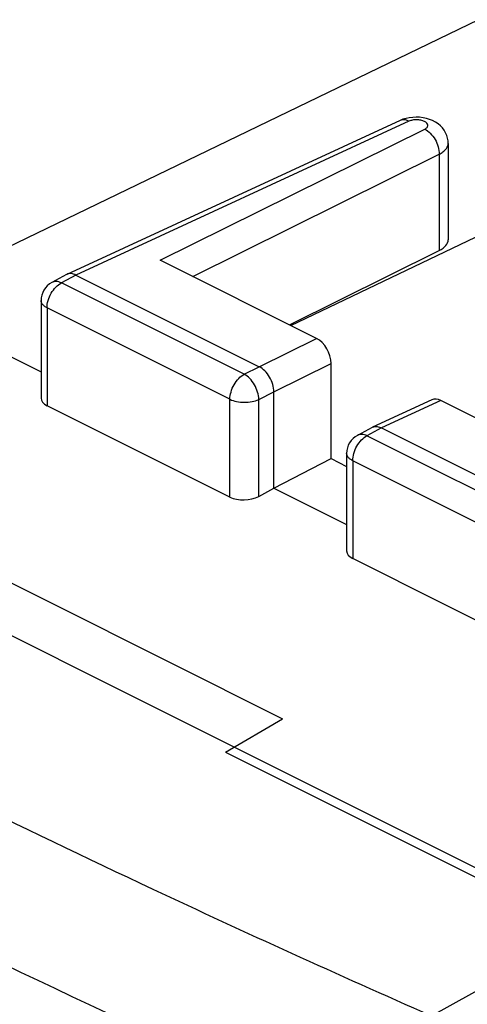
# Model space of a CAD drawing. Units: inches. Extents: x 82.8 to 127.8, y 119.1 to 178.3.
# Drawn here: x 93.2 to 98.7, y 166.2 to 178.1 of the extents above; entities that cross this region are included whole.
import ezdxf

# ---------------------------------------------------------------- set-up
doc = ezdxf.new("R2010")
doc.units = ezdxf.units.IN
doc.header["$MEASUREMENT"] = 0
for name, color, linetype in [('ASSI', 7, 'Continuous'), ('DRAFT', 7, 'Continuous'), ('RACCORDO', 7, 'Continuous')]:
    doc.layers.add(name, color=color, linetype=linetype)

# ---------------------------------------------------------------- blocks, each defined once
blk = doc.blocks.new('block 16')
at = {"layer": 'ASSI', "color": 7, "lineweight": 25, "true_color": 0xffffff}
blk.add_lwpolyline([(93.788, 175.051), (93.783, 175.049)], dxfattribs=at)
blk = doc.blocks.new('block 19')
at = {"layer": 'ASSI', "color": 7, "lineweight": 25, "true_color": 0xffffff}
blk.add_lwpolyline([(98.788, 178.144), (92.445, 175.076)], dxfattribs=at)
blk = doc.blocks.new('block 20')
at = {"layer": 'ASSI', "color": 7, "lineweight": 25, "true_color": 0xffffff}
blk.add_lwpolyline([(97.834, 176.919), (93.789, 175.051)], dxfattribs=at)
blk = doc.blocks.new('block 21')
at = {"layer": 'ASSI', "color": 7, "lineweight": 25, "true_color": 0xffffff}
blk.add_lwpolyline([(97.942, 176.911), (93.898, 175.043)], dxfattribs=at)
blk = doc.blocks.new('block 22')
at = {"layer": 'ASSI', "color": 7, "lineweight": 25, "true_color": 0xffffff}
blk.add_lwpolyline([(97.87, 176.934), (97.834, 176.919)], dxfattribs=at)
blk = doc.blocks.new('block 24')
at = {"layer": 'ASSI', "color": 7, "lineweight": 25, "true_color": 0xffffff}
blk.add_lwpolyline([(93.783, 175.049), (93.605, 174.953)], dxfattribs=at)
blk = doc.blocks.new('block 25')
at = {"layer": 'ASSI', "color": 7, "lineweight": 25, "true_color": 0xffffff}
blk.add_lwpolyline([(93.898, 175.043), (93.721, 174.948)], dxfattribs=at)
blk = doc.blocks.new('block 26')
at = {"layer": 'ASSI', "color": 7, "lineweight": 25, "true_color": 0xffffff}
blk.add_lwpolyline([(95.942, 173.837), (96.125, 173.929)], dxfattribs=at)
blk = doc.blocks.new('block 27')
at = {"layer": 'ASSI', "color": 7, "lineweight": 25, "true_color": 0xffffff}
blk.add_lwpolyline([(96.119, 173.532), (96.302, 173.624)], dxfattribs=at)
blk = doc.blocks.new('block 28')
at = {"layer": 'ASSI', "color": 7, "lineweight": 25, "true_color": 0xffffff}
blk.add_lwpolyline([(94.923, 175.222), (98.134, 176.815)], dxfattribs=at)
blk = doc.blocks.new('block 29')
at = {"layer": 'ASSI', "color": 7, "lineweight": 25, "true_color": 0xffffff}
blk.add_lwpolyline([(95.317, 175.025), (98.31, 176.51)], dxfattribs=at)
blk = doc.blocks.new('block 30')
at = {"layer": 'ASSI', "color": 7, "lineweight": 25, "true_color": 0xffffff}
blk.add_lwpolyline([(96.125, 173.929), (96.82, 174.274)], dxfattribs=at)
blk = doc.blocks.new('block 31')
at = {"layer": 'ASSI', "color": 7, "lineweight": 25, "true_color": 0xffffff}
blk.add_lwpolyline([(96.302, 173.624), (96.997, 173.969)], dxfattribs=at)
blk = doc.blocks.new('block 32')
at = {"layer": 'ASSI', "color": 7, "lineweight": 25, "true_color": 0xffffff}
blk.add_lwpolyline([(96.119, 172.355), (96.302, 172.455)], dxfattribs=at)
blk = doc.blocks.new('block 33')
at = {"layer": 'ASSI', "color": 7, "lineweight": 25, "true_color": 0xffffff}
blk.add_lwpolyline([(97.496, 173.192), (97.318, 173.096)], dxfattribs=at)
blk = doc.blocks.new('block 34')
at = {"layer": 'ASSI', "color": 7, "lineweight": 25, "true_color": 0xffffff}
blk.add_lwpolyline([(97.61, 173.187), (97.433, 173.091)], dxfattribs=at)
blk = doc.blocks.new('block 35')
at = {"layer": 'ASSI', "color": 7, "lineweight": 25, "true_color": 0xffffff}
blk.add_lwpolyline([(96.302, 172.455), (96.997, 172.813)], dxfattribs=at)
blk = doc.blocks.new('block 37')
at = {"layer": 'ASSI', "color": 7, "lineweight": 25, "true_color": 0xffffff}
blk.add_lwpolyline([(97.496, 173.192), (97.501, 173.195)], dxfattribs=at)
blk = doc.blocks.new('block 39')
at = {"layer": 'ASSI', "color": 7, "lineweight": 25, "true_color": 0xffffff}
blk.add_lwpolyline([(98.22, 173.527), (97.501, 173.195)], dxfattribs=at)
blk = doc.blocks.new('block 40')
at = {"layer": 'ASSI', "color": 7, "lineweight": 25, "true_color": 0xffffff}
blk.add_lwpolyline([(98.329, 173.519), (97.61, 173.187)], dxfattribs=at)
blk = doc.blocks.new('block 136')
at = {"layer": 'ASSI', "color": 7, "lineweight": 25, "true_color": 0xffffff}
blk.add_lwpolyline([(93.474, 174.733), (93.474, 173.548)], dxfattribs=at)
blk = doc.blocks.new('block 137')
at = {"layer": 'ASSI', "color": 7, "lineweight": 25, "true_color": 0xffffff}
blk.add_lwpolyline([(93.547, 174.644), (93.547, 173.456)], dxfattribs=at)
blk = doc.blocks.new('block 152')
at = {"layer": 'ASSI', "color": 7, "lineweight": 25, "true_color": 0xffffff}
blk.add_lwpolyline([(95.768, 172.346), (95.768, 173.534)], dxfattribs=at)
blk = doc.blocks.new('block 153')
at = {"layer": 'ASSI', "color": 7, "lineweight": 25, "true_color": 0xffffff}
blk.add_lwpolyline([(96.119, 172.355), (96.119, 173.532)], dxfattribs=at)
blk = doc.blocks.new('block 154')
at = {"layer": 'ASSI', "color": 7, "lineweight": 25, "true_color": 0xffffff}
blk.add_lwpolyline([(96.302, 172.455), (96.302, 173.624)], dxfattribs=at)
blk = doc.blocks.new('block 155')
at = {"layer": 'ASSI', "color": 7, "lineweight": 25, "true_color": 0xffffff}
blk.add_lwpolyline([(96.997, 172.813), (96.997, 173.969)], dxfattribs=at)
blk = doc.blocks.new('block 156')
at = {"layer": 'ASSI', "color": 7, "lineweight": 25, "true_color": 0xffffff}
blk.add_lwpolyline([(97.186, 172.876), (97.186, 171.692)], dxfattribs=at)
blk = doc.blocks.new('block 157')
at = {"layer": 'ASSI', "color": 7, "lineweight": 25, "true_color": 0xffffff}
blk.add_lwpolyline([(97.26, 172.788), (97.26, 171.6)], dxfattribs=at)
blk = doc.blocks.new('block 158')
at = {"layer": 'ASSI', "color": 7, "lineweight": 25, "true_color": 0xffffff}
blk.add_lwpolyline([(98.31, 176.51), (98.31, 175.341)], dxfattribs=at)
blk = doc.blocks.new('block 159')
at = {"layer": 'ASSI', "color": 7, "lineweight": 25, "true_color": 0xffffff}
blk.add_lwpolyline([(98.419, 176.642), (98.419, 175.471)], dxfattribs=at)
blk = doc.blocks.new('block 170')
at = {"layer": 'ASSI', "color": 7, "lineweight": 25, "true_color": 0xffffff}
blk.add_lwpolyline([(98.419, 176.642), (98.417, 176.674), (98.411, 176.706), (98.402, 176.739), (98.388, 176.77), (98.371, 176.801), (98.349, 176.829), (98.324, 176.855), (98.296, 176.879), (98.265, 176.9), (98.23, 176.918), (98.193, 176.933), (98.154, 176.945), (98.114, 176.953), (98.071, 176.959), (98.029, 176.96)], dxfattribs=at)
blk = doc.blocks.new('block 336')
at = {"layer": 'ASSI', "color": 7, "lineweight": 25, "true_color": 0xffffff}
blk.add_lwpolyline([(99.481, 170.489), (97.26, 171.6)], dxfattribs=at)
blk = doc.blocks.new('block 337')
at = {"layer": 'ASSI', "color": 7, "lineweight": 25, "true_color": 0xffffff}
blk.add_lwpolyline([(95.768, 172.346), (93.547, 173.456)], dxfattribs=at)
blk = doc.blocks.new('block 342')
at = {"layer": 'ASSI', "color": 7, "lineweight": 25, "true_color": 0xffffff}
blk.add_lwpolyline([(91.776, 174.718), (93.474, 173.869)], dxfattribs=at)
blk = doc.blocks.new('block 343')
at = {"layer": 'ASSI', "color": 7, "lineweight": 25, "true_color": 0xffffff}
blk.add_lwpolyline([(96.302, 172.455), (97.186, 172.013)], dxfattribs=at)
blk = doc.blocks.new('block 354')
at = {"layer": 'ASSI', "color": 7, "lineweight": 25, "true_color": 0xffffff}
blk.add_lwpolyline([(96.997, 172.813), (97.186, 172.718)], dxfattribs=at)
blk = doc.blocks.new('block 358')
at = {"layer": 'ASSI', "color": 7, "lineweight": 25, "true_color": 0xffffff}
blk.add_lwpolyline([(99.481, 171.677), (97.26, 172.788)], dxfattribs=at)
blk = doc.blocks.new('block 359')
at = {"layer": 'ASSI', "color": 7, "lineweight": 25, "true_color": 0xffffff}
blk.add_lwpolyline([(95.768, 173.534), (93.547, 174.644)], dxfattribs=at)
blk = doc.blocks.new('block 362')
at = {"layer": 'ASSI', "color": 7, "lineweight": 25, "true_color": 0xffffff}
blk.add_lwpolyline([(99.654, 171.981), (97.433, 173.091)], dxfattribs=at)
blk = doc.blocks.new('block 363')
at = {"layer": 'ASSI', "color": 7, "lineweight": 25, "true_color": 0xffffff}
blk.add_lwpolyline([(95.942, 173.837), (93.721, 174.948)], dxfattribs=at)
blk = doc.blocks.new('block 364')
at = {"layer": 'ASSI', "color": 7, "lineweight": 25, "true_color": 0xffffff}
blk.add_lwpolyline([(93.898, 175.043), (96.125, 173.929)], dxfattribs=at)
blk = doc.blocks.new('block 365')
at = {"layer": 'ASSI', "color": 7, "lineweight": 25, "true_color": 0xffffff}
blk.add_lwpolyline([(97.61, 173.187), (99.837, 172.073)], dxfattribs=at)
blk = doc.blocks.new('block 376')
at = {"layer": 'ASSI', "color": 7, "lineweight": 25, "true_color": 0xffffff}
blk.add_lwpolyline([(100.226, 172.571), (98.329, 173.519)], dxfattribs=at)
blk = doc.blocks.new('block 377')
at = {"layer": 'ASSI', "color": 7, "lineweight": 25, "true_color": 0xffffff}
blk.add_lwpolyline([(96.82, 174.274), (94.923, 175.222)], dxfattribs=at)
blk = doc.blocks.new('block 422')
at = {"layer": 'ASSI', "color": 7, "lineweight": 25, "true_color": 0xffffff}
blk.add_lwpolyline([(98.029, 176.96), (97.988, 176.958), (97.946, 176.953), (97.907, 176.945), (97.87, 176.934)], dxfattribs=at)
blk = doc.blocks.new('block 423')
at = {"layer": 'ASSI', "color": 7, "lineweight": 25, "true_color": 0xffffff}
blk.add_open_spline([(97.318, 173.096), (97.237, 173.053), (97.186, 172.968), (97.186, 172.876)], degree=3, dxfattribs=at)
blk = doc.blocks.new('block 424')
at = {"layer": 'ASSI', "color": 7, "lineweight": 25, "true_color": 0xffffff}
blk.add_open_spline([(93.605, 174.953), (93.524, 174.909), (93.474, 174.824), (93.474, 174.733)], degree=3, dxfattribs=at)
blk = doc.blocks.new('block 445')
at = {"layer": 'ASSI', "color": 7, "lineweight": 25, "true_color": 0xffffff}
blk.add_open_spline([(97.501, 173.195), (97.509, 173.199), (97.519, 173.202), (97.528, 173.203), (97.532, 173.203), (97.535, 173.204), (97.538, 173.204)], degree=3, knots=[0, 0, 0, 0, 1, 1, 1, 2, 2, 2, 2], dxfattribs=at)
blk = doc.blocks.new('block 446')
at = {"layer": 'ASSI', "color": 7, "lineweight": 25, "true_color": 0xffffff}
blk.add_open_spline([(97.538, 173.204), (97.544, 173.204), (97.55, 173.204), (97.555, 173.203), (97.574, 173.201), (97.593, 173.195), (97.61, 173.187)], degree=3, knots=[0, 0, 0, 0, 1, 1, 1, 2, 2, 2, 2], dxfattribs=at)
blk = doc.blocks.new('block 481')
at = {"layer": 'ASSI', "color": 7, "lineweight": 25, "true_color": 0xffffff}
blk.add_open_spline([(98.134, 176.815), (98.139, 176.817), (98.145, 176.821), (98.15, 176.825), (98.154, 176.828), (98.159, 176.832), (98.162, 176.836), (98.165, 176.84), (98.168, 176.844), (98.169, 176.848), (98.171, 176.852), (98.172, 176.857), (98.172, 176.861), (98.171, 176.87), (98.167, 176.879), (98.161, 176.886), (98.157, 176.891), (98.153, 176.894), (98.149, 176.898), (98.143, 176.901), (98.138, 176.905), (98.132, 176.908), (98.118, 176.915), (98.103, 176.919), (98.088, 176.922), (98.072, 176.926), (98.054, 176.928), (98.037, 176.928), (98.02, 176.928), (98.003, 176.927), (97.986, 176.924), (97.971, 176.921), (97.956, 176.917), (97.942, 176.911)], degree=3, knots=[0, 0, 0, 0, 1, 1, 1, 2, 2, 2, 3, 3, 3, 4, 4, 4, 5, 5, 5, 6, 6, 6, 7, 7, 7, 8, 8, 8, 9, 9, 9, 10, 10, 10, 11, 11, 11, 11], dxfattribs=at)
blk = doc.blocks.new('block 580')
at = {"layer": 'ASSI', "color": 7, "lineweight": 25, "true_color": 0xffffff}
blk.add_open_spline([(97.26, 172.788), (97.26, 172.818), (97.265, 172.848), (97.273, 172.877), (97.282, 172.908), (97.294, 172.937), (97.31, 172.965), (97.326, 172.992), (97.345, 173.018), (97.367, 173.04), (97.386, 173.061), (97.408, 173.078), (97.433, 173.091)], degree=3, knots=[0, 0, 0, 0, 1, 1, 1, 2, 2, 2, 3, 3, 3, 4, 4, 4, 4], dxfattribs=at)
blk = doc.blocks.new('block 581')
at = {"layer": 'ASSI', "color": 7, "lineweight": 25, "true_color": 0xffffff}
blk.add_open_spline([(97.26, 172.788), (97.249, 172.793), (97.238, 172.8), (97.229, 172.807), (97.22, 172.813), (97.212, 172.82), (97.205, 172.829), (97.2, 172.836), (97.195, 172.843), (97.191, 172.852), (97.188, 172.86), (97.186, 172.868), (97.186, 172.876)], degree=3, knots=[0, 0, 0, 0, 1, 1, 1, 2, 2, 2, 3, 3, 3, 4, 4, 4, 4], dxfattribs=at)
blk = doc.blocks.new('block 582')
at = {"layer": 'ASSI', "color": 7, "lineweight": 25, "true_color": 0xffffff}
blk.add_open_spline([(95.768, 173.534), (95.794, 173.521), (95.821, 173.513), (95.849, 173.507), (95.88, 173.5), (95.911, 173.497), (95.943, 173.497), (95.975, 173.497), (96.007, 173.5), (96.038, 173.506), (96.066, 173.511), (96.093, 173.52), (96.119, 173.532)], degree=3, knots=[0, 0, 0, 0, 1, 1, 1, 2, 2, 2, 3, 3, 3, 4, 4, 4, 4], dxfattribs=at)
blk = doc.blocks.new('block 583')
at = {"layer": 'ASSI', "color": 7, "lineweight": 25, "true_color": 0xffffff}
blk.add_open_spline([(95.768, 173.534), (95.768, 173.563), (95.773, 173.593), (95.782, 173.622), (95.79, 173.653), (95.803, 173.683), (95.819, 173.711), (95.835, 173.738), (95.853, 173.763), (95.875, 173.786), (95.895, 173.806), (95.917, 173.824), (95.942, 173.837)], degree=3, knots=[0, 0, 0, 0, 1, 1, 1, 2, 2, 2, 3, 3, 3, 4, 4, 4, 4], dxfattribs=at)
blk = doc.blocks.new('block 584')
at = {"layer": 'ASSI', "color": 7, "lineweight": 25, "true_color": 0xffffff}
blk.add_open_spline([(93.547, 174.644), (93.547, 174.674), (93.552, 174.704), (93.56, 174.733), (93.569, 174.764), (93.582, 174.793), (93.598, 174.821), (93.614, 174.849), (93.632, 174.874), (93.654, 174.897), (93.674, 174.917), (93.696, 174.935), (93.721, 174.948)], degree=3, knots=[0, 0, 0, 0, 1, 1, 1, 2, 2, 2, 3, 3, 3, 4, 4, 4, 4], dxfattribs=at)
blk = doc.blocks.new('block 585')
at = {"layer": 'ASSI', "color": 7, "lineweight": 25, "true_color": 0xffffff}
blk.add_open_spline([(93.547, 174.644), (93.536, 174.65), (93.526, 174.656), (93.516, 174.663), (93.508, 174.669), (93.5, 174.677), (93.493, 174.685), (93.487, 174.692), (93.482, 174.7), (93.479, 174.708), (93.476, 174.716), (93.474, 174.724), (93.474, 174.733)], degree=3, knots=[0, 0, 0, 0, 1, 1, 1, 2, 2, 2, 3, 3, 3, 4, 4, 4, 4], dxfattribs=at)
blk = doc.blocks.new('block 628')
at = {"layer": 'ASSI', "color": 7, "lineweight": 25, "true_color": 0xffffff}
blk.add_open_spline([(96.302, 173.624), (96.302, 173.654), (96.297, 173.685), (96.288, 173.714), (96.279, 173.745), (96.266, 173.775), (96.25, 173.803), (96.234, 173.831), (96.215, 173.856), (96.193, 173.879), (96.173, 173.899), (96.15, 173.917), (96.125, 173.929)], degree=3, knots=[0, 0, 0, 0, 1, 1, 1, 2, 2, 2, 3, 3, 3, 4, 4, 4, 4], dxfattribs=at)
blk = doc.blocks.new('block 629')
at = {"layer": 'ASSI', "color": 7, "lineweight": 25, "true_color": 0xffffff}
blk.add_open_spline([(96.119, 173.532), (96.118, 173.562), (96.113, 173.592), (96.104, 173.621), (96.095, 173.652), (96.082, 173.682), (96.066, 173.71), (96.05, 173.738), (96.031, 173.763), (96.009, 173.786), (95.989, 173.806), (95.967, 173.824), (95.942, 173.837)], degree=3, knots=[0, 0, 0, 0, 1, 1, 1, 2, 2, 2, 3, 3, 3, 4, 4, 4, 4], dxfattribs=at)
blk = doc.blocks.new('block 630')
at = {"layer": 'ASSI', "color": 7, "lineweight": 25, "true_color": 0xffffff}
blk.add_open_spline([(97.433, 173.091), (97.414, 173.101), (97.393, 173.107), (97.372, 173.108), (97.353, 173.109), (97.334, 173.105), (97.318, 173.096)], degree=3, knots=[0, 0, 0, 0, 1, 1, 1, 2, 2, 2, 2], dxfattribs=at)
blk = doc.blocks.new('block 635')
at = {"layer": 'ASSI', "color": 7, "lineweight": 25, "true_color": 0xffffff}
blk.add_open_spline([(98.31, 176.51), (98.326, 176.518), (98.342, 176.527), (98.356, 176.538), (98.369, 176.548), (98.381, 176.559), (98.391, 176.571), (98.399, 176.581), (98.407, 176.593), (98.412, 176.606), (98.416, 176.617), (98.419, 176.63), (98.419, 176.642)], degree=3, knots=[0, 0, 0, 0, 1, 1, 1, 2, 2, 2, 3, 3, 3, 4, 4, 4, 4], dxfattribs=at)
blk = doc.blocks.new('block 636')
at = {"layer": 'ASSI', "color": 7, "lineweight": 25, "true_color": 0xffffff}
blk.add_open_spline([(93.898, 175.043), (93.88, 175.052), (93.86, 175.058), (93.84, 175.06), (93.822, 175.061), (93.804, 175.059), (93.788, 175.051)], degree=3, knots=[0, 0, 0, 0, 1, 1, 1, 2, 2, 2, 2], dxfattribs=at)
blk = doc.blocks.new('block 637')
at = {"layer": 'ASSI', "color": 7, "lineweight": 25, "true_color": 0xffffff}
blk.add_open_spline([(93.721, 174.948), (93.702, 174.957), (93.681, 174.963), (93.659, 174.964), (93.641, 174.965), (93.622, 174.961), (93.605, 174.953)], degree=3, knots=[0, 0, 0, 0, 1, 1, 1, 2, 2, 2, 2], dxfattribs=at)
blk = doc.blocks.new('block 638')
at = {"layer": 'ASSI', "color": 7, "lineweight": 25, "true_color": 0xffffff}
blk.add_open_spline([(97.942, 176.911), (97.924, 176.92), (97.905, 176.926), (97.885, 176.928), (97.867, 176.929), (97.85, 176.927), (97.834, 176.919)], degree=3, knots=[0, 0, 0, 0, 1, 1, 1, 2, 2, 2, 2], dxfattribs=at)
blk = doc.blocks.new('block 640')
at = {"layer": 'ASSI', "color": 7, "lineweight": 25, "true_color": 0xffffff}
blk.add_open_spline([(98.134, 176.815), (98.159, 176.802), (98.182, 176.785), (98.202, 176.765), (98.225, 176.742), (98.244, 176.717), (98.26, 176.689), (98.276, 176.661), (98.289, 176.631), (98.298, 176.6), (98.306, 176.571), (98.311, 176.54), (98.31, 176.51)], degree=3, knots=[0, 0, 0, 0, 1, 1, 1, 2, 2, 2, 3, 3, 3, 4, 4, 4, 4], dxfattribs=at)
blk = doc.blocks.new('block 641')
at = {"layer": 'ASSI', "color": 7, "lineweight": 25, "true_color": 0xffffff}
blk.add_open_spline([(98.329, 173.519), (98.29, 173.539), (98.251, 173.542), (98.22, 173.527)], degree=3, dxfattribs=at)
blk = doc.blocks.new('block 648')
at = {"layer": 'ASSI', "color": 7, "lineweight": 25, "true_color": 0xffffff}
blk.add_open_spline([(96.997, 173.969), (96.997, 174.088), (96.918, 174.225), (96.82, 174.274)], degree=3, dxfattribs=at)
blk = doc.blocks.new('block 656')
at = {"layer": 'ASSI', "color": 7, "lineweight": 25, "true_color": 0xffffff}
blk.add_open_spline([(98.31, 175.341), (98.38, 175.375), (98.419, 175.422), (98.419, 175.471)], degree=3, dxfattribs=at)
blk = doc.blocks.new('block 689')
at = {"layer": 'ASSI', "color": 7, "lineweight": 25, "true_color": 0xffffff}
blk.add_open_spline([(97.186, 171.692), (97.186, 171.656), (97.213, 171.623), (97.26, 171.6)], degree=3, dxfattribs=at)
blk = doc.blocks.new('block 690')
at = {"layer": 'ASSI', "color": 7, "lineweight": 25, "true_color": 0xffffff}
blk.add_open_spline([(95.768, 172.346), (95.865, 172.297), (96.021, 172.302), (96.119, 172.355)], degree=3, dxfattribs=at)
blk = doc.blocks.new('block 691')
at = {"layer": 'ASSI', "color": 7, "lineweight": 25, "true_color": 0xffffff}
blk.add_open_spline([(93.474, 173.548), (93.474, 173.513), (93.5, 173.48), (93.547, 173.456)], degree=3, dxfattribs=at)
blk = doc.blocks.new('block 702')
at = {"layer": 'RACCORDO', "color": 7, "lineweight": 25, "true_color": 0xffffff}
blk.add_lwpolyline([(100.352, 166.866), (98.344, 165.714)], dxfattribs=at)
blk = doc.blocks.new('block 703')
at = {"layer": 'RACCORDO', "color": 7, "lineweight": 25, "true_color": 0xffffff}
blk.add_lwpolyline([(100.492, 166.861), (98.482, 165.708)], dxfattribs=at)
blk = doc.blocks.new('block 704')
at = {"layer": 'RACCORDO', "color": 7, "lineweight": 25, "true_color": 0xffffff}
blk.add_lwpolyline([(98.216, 166.045), (100.175, 167.132)], dxfattribs=at)
blk = doc.blocks.new('block 705')
at = {"layer": 'RACCORDO', "color": 7, "lineweight": 25, "true_color": 0xffffff}
blk.add_lwpolyline([(98.363, 165.804), (100.109, 166.773)], dxfattribs=at)
blk = doc.blocks.new('block 769')
at = {"layer": 'RACCORDO', "color": 7, "lineweight": 25, "true_color": 0xffffff}
blk.add_lwpolyline([(95.713, 169.25), (100.492, 166.861)], dxfattribs=at)
blk = doc.blocks.new('block 773')
at = {"layer": 'RACCORDO', "color": 7, "lineweight": 25, "true_color": 0xffffff}
blk.add_lwpolyline([(100.175, 167.132), (87.196, 173.622)], dxfattribs=at)
blk = doc.blocks.new('block 811')
at = {"layer": 'RACCORDO', "color": 7, "lineweight": 25, "true_color": 0xffffff}
blk.add_open_spline([(98.216, 166.045), (97.083, 166.543), (95.957, 167.055), (94.836, 167.581), (91.588, 169.105), (88.391, 170.747), (85.27, 172.518)], degree=3, knots=[0, 0, 0, 0, 1, 1, 1, 2, 2, 2, 2], dxfattribs=at)
blk = doc.blocks.new('block 812')
at = {"layer": 'RACCORDO', "color": 7, "lineweight": 25, "true_color": 0xffffff}
blk.add_open_spline([(97.414, 164.65), (95.168, 165.644), (92.944, 166.689), (90.747, 167.787), (88.626, 168.848), (86.529, 169.96), (84.463, 171.125)], degree=3, knots=[0, 0, 0, 0, 1, 1, 1, 2, 2, 2, 2], dxfattribs=at)
blk = doc.blocks.new('block 913')
at = {"layer": 'DRAFT', "color": 7, "lineweight": 25, "true_color": 0xffffff}
blk.add_lwpolyline([(96.491, 174.438), (98.31, 175.341)], dxfattribs=at)
blk = doc.blocks.new('block 914')
at = {"layer": 'DRAFT', "color": 7, "lineweight": 25, "true_color": 0xffffff}
blk.add_lwpolyline([(96.507, 174.43), (101.469, 176.804)], dxfattribs=at)
blk = doc.blocks.new('block 915')
at = {"layer": 'DRAFT', "color": 7, "lineweight": 25, "true_color": 0xffffff}
blk.add_lwpolyline([(95.713, 169.25), (96.408, 169.655)], dxfattribs=at)
blk = doc.blocks.new('block 939')
at = {"layer": 'DRAFT', "color": 7, "lineweight": 25, "true_color": 0xffffff}
blk.add_lwpolyline([(92.165, 171.777), (96.408, 169.655)], dxfattribs=at)

msp = doc.modelspace()

# ---------------------------------------------------------------- block references
at = {"layer": 'ASSI'}
for name in ['block 19', 'block 20', 'block 21', 'block 22', 'block 638', 'block 422', 'block 481', 'block 170', 'block 28', 'block 640', 'block 635', 'block 159', 'block 29', 'block 158', 'block 656', 'block 377', 'block 424', 'block 584', 'block 24', 'block 637', 'block 25', 'block 363', 'block 16', 'block 636', 'block 364', 'block 342', 'block 136', 'block 585', 'block 137', 'block 359', 'block 30', 'block 648', 'block 26', 'block 628', 'block 31', 'block 155', 'block 583', 'block 629', 'block 691', 'block 152', 'block 582', 'block 27', 'block 153', 'block 154', 'block 39', 'block 40', 'block 641', 'block 376', 'block 337', 'block 33', 'block 34', 'block 37', 'block 445', 'block 446', 'block 365', 'block 423', 'block 580', 'block 630', 'block 362', 'block 35', 'block 354', 'block 156', 'block 581', 'block 157', 'block 358', 'block 32', 'block 343', 'block 690', 'block 689', 'block 336']:
    msp.add_blockref(name, (0, 0), dxfattribs=at)
at = {"layer": 'DRAFT'}
for name in ['block 914', 'block 913', 'block 939', 'block 915']:
    msp.add_blockref(name, (0, 0), dxfattribs=at)
at = {"layer": 'RACCORDO'}
for name in ['block 773', 'block 811', 'block 812', 'block 769', 'block 704', 'block 702', 'block 703', 'block 705']:
    msp.add_blockref(name, (0, 0), dxfattribs=at)

doc.saveas('drawing.dxf')
